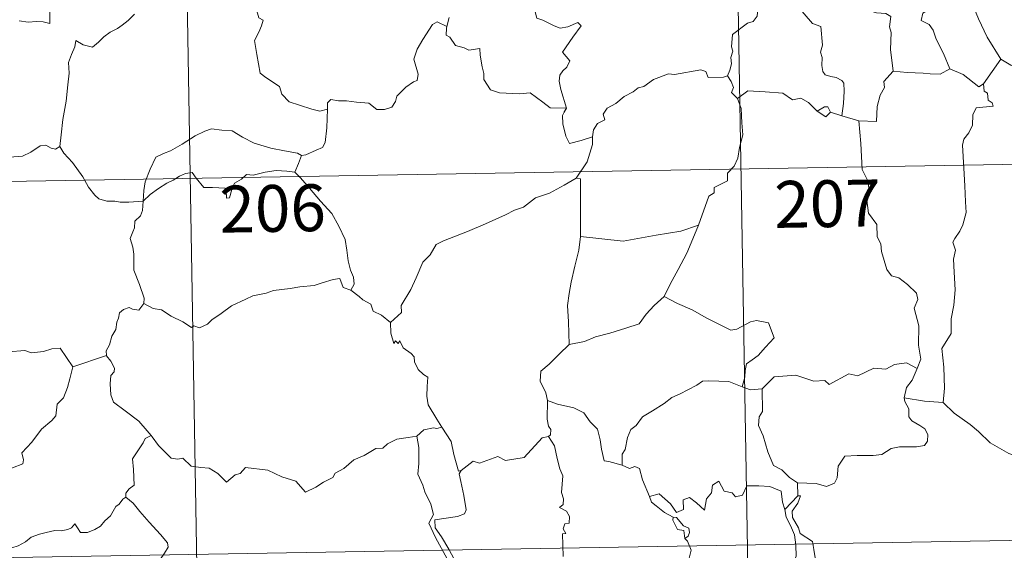
# Model space of a CAD drawing. Units: metres. Extents: x 617871 to 622376, y 4666568 to 4669614.
# Drawn here: x 618301 to 618459, y 4668509 to 4668594 of the extents above; entities that cross this region are included whole.
import ezdxf
from ezdxf.enums import TextEntityAlignment as Align

# ---------------------------------------------------------------- set-up
doc = ezdxf.new("R2010")
doc.units = ezdxf.units.M
doc.header["$MEASUREMENT"] = 0
doc.layers.add('Level 63', color=7, linetype='Continuous', lineweight=0)
doc.styles.add('Arial', font='ARIAL.TTF', dxfattribs={"height": 0.2})

msp = doc.modelspace()

# ---------------------------------------------------------------- linework, layer by layer
at = {"layer": 'Level 63', "linetype": 'Continuous', "lineweight": 0}
for points in [[(618415.51, 4668630.04, -0.74), (618420.65, 4668328.93, -0.74)], [(618327.23, 4668628.54, -0.74), (618332.38, 4668327.42, -0.74)], [(618295.7, 4668610.89, -0.74), (618296.73, 4668609.41, -0.74), (618296.27, 4668608.18, -0.74), (618296.1, 4668607.14, -0.74), (618296.35, 4668606.09, -0.74), (618297.13, 4668605.44, -0.74), (618297.87, 4668603.96, -0.74), (618298.45, 4668603.26, -0.74), (618300.14, 4668601.94, -0.74), (618300.69, 4668600.87, -0.74), (618301.99, 4668599.88, -0.74), (618303.29, 4668599.35, -0.74), (618304.93, 4668598.51, -0.74), (618305.36, 4668597.08, -0.74), (618305.77, 4668595.13, -0.74), (618305.76, 4668593.1, -0.74), (618304.7, 4668593.38, -0.74), (618303.62, 4668593.44, -0.74), (618302.33, 4668593.32, -0.74), (618300.84, 4668593.55, -0.74)], [(618440.93, 4668585.46, -0.74), (618440.47, 4668588.96, -0.74), (618440.61, 4668591.67, -0.74), (618440.35, 4668592.59, -0.74), (618440.55, 4668594.24, -0.74), (618439.71, 4668594.72, -0.74), (618438.24, 4668594.8, -0.74), (618436.34, 4668595.41, -0.74), (618435.54, 4668595.88, -0.74), (618435.68, 4668596.53, -0.74), (618432.6, 4668597.9, -0.74), (618432.06, 4668597.76, -0.74), (618431.15, 4668598.95, -0.74), (618430.27, 4668598.89, -0.74), (618428.11, 4668599.74, -0.74), (618426.95, 4668600.05, -0.74), (618424.34, 4668600.22, -0.74), (618422.99, 4668600.27, -0.74), (618421.65, 4668600.75, -0.74)], [(618445.61, 4668600.65, -0.74), (618445.51, 4668599.25, -0.74), (618446.48, 4668598.35, -0.74), (618446.81, 4668596.59, -0.74), (618446.62, 4668595.34, -0.74), (618445.66, 4668594.76, -0.74), (618445.42, 4668593.58, -0.74), (618446.67, 4668592.96, -0.74), (618447.34, 4668592.03, -0.74), (618447.82, 4668590.6, -0.74), (618448.95, 4668588.33, -0.74), (618449.98, 4668585.84, -0.74)], [(618421.37, 4668600.19, -0.74), (618421.03, 4668598.86, -0.74), (618419.99, 4668597.1, -0.74), (618419.34, 4668596.61, -0.74), (618419.12, 4668594.27, -0.74), (618418.5, 4668593.44, -0.74), (618417.59, 4668593.19, -0.74), (618415.19, 4668591.33, -0.74), (618414.99, 4668589.35, -0.74), (618415.22, 4668588.66, -0.74), (618414.9, 4668587.66, -0.74), (618414.99, 4668586.64, -0.74), (618414.75, 4668585.64, -0.74), (618414.36, 4668584.74, -0.74)], [(618421.37, 4668600.19, -0.74), (618423.48, 4668599.1, -0.74), (618423.58, 4668598.24, -0.74), (618427.96, 4668593.11, -0.74), (618429.33, 4668592.61, -0.74), (618429.59, 4668589.65, -0.74), (618429.29, 4668588.54, -0.74), (618429.54, 4668587.67, -0.74), (618429.48, 4668586.41, -0.74), (618429.64, 4668585.4, -0.74), (618429.99, 4668584.88, -0.74), (618430.91, 4668584.6, -0.74), (618431.8, 4668584.48, -0.74), (618432.66, 4668583.99, -0.74), (618433, 4668583.56, -0.74), (618433.07, 4668582.3, -0.74), (618432.95, 4668580.31, -0.74), (618432.67, 4668578.34, -0.74)], [(618453.06, 4668599.27, -0.74), (618453.73, 4668595.95, -0.74), (618454.57, 4668593.86, -0.74), (618456, 4668590.92, -0.74), (618458.17, 4668587.39, -0.74)], [(618383.12, 4668597.68, -0.74), (618384, 4668597.57, -0.74), (618383.5, 4668596.91, -0.74), (618383.57, 4668594.97, -0.74), (618383.83, 4668593.97, -0.74), (618384.77, 4668593.63, -0.74), (618386.57, 4668592.74, -0.74), (618387.55, 4668592.34, -0.74), (618388.78, 4668592.57, -0.74), (618390.38, 4668593.26, -0.74), (618390.93, 4668592.73, -0.74), (618389.59, 4668590.9, -0.74), (618387.92, 4668588.53, -0.74), (618389.11, 4668587.13, -0.74), (618388.64, 4668586.1, -0.74), (618387.99, 4668585.53, -0.74), (618387.5, 4668584.84, -0.74), (618387.39, 4668583.86, -0.74), (618387.68, 4668582.55, -0.74), (618388.59, 4668579.58, -0.74), (618388.19, 4668578.96, -0.74), (618388.18, 4668578.93, -0.74)], [(618338.71, 4668596.18, -0.74), (618338.93, 4668595.14, -0.74), (618339.29, 4668594.04, -0.74), (618339.94, 4668593.62, -0.74), (618339.72, 4668592.73, -0.74), (618339.28, 4668591.71, -0.74), (618338.56, 4668590.37, -0.74), (618338.96, 4668588.16, -0.74), (618339.48, 4668585.14, -0.74), (618340.41, 4668584.44, -0.74), (618342.59, 4668583.04, -0.74), (618342.93, 4668581.77, -0.74), (618344.13, 4668580.59, -0.74), (618345.78, 4668580.04, -0.74), (618347.75, 4668579.4, -0.74), (618349.05, 4668579.08, -0.74), (618350.25, 4668579.41, -0.74)], [(618319.36, 4668594.61, -0.74), (618318.31, 4668593.58, -0.74), (618317.35, 4668592.83, -0.74), (618316.63, 4668592.29, -0.74), (618315.47, 4668591.73, -0.74), (618314.43, 4668591, -0.74), (618313.6, 4668590.13, -0.74), (618312.62, 4668589.31, -0.74), (618311.1, 4668589.67, -0.74), (618309.97, 4668590.39, -0.74), (618309.76, 4668589.39, -0.74), (618309.26, 4668588.17, -0.74), (618308.79, 4668586.86, -0.74), (618308.88, 4668585.16, -0.74), (618308.64, 4668583.28, -0.74), (618308.4, 4668580.67, -0.74), (618307.85, 4668577.74, -0.74), (618307.61, 4668575.31, -0.74), (618307.36, 4668573.43, -0.74)], [(618350.25, 4668579.41, -0.74), (618350.28, 4668580.42, -0.74), (618350.83, 4668580.95, -0.74), (618352.02, 4668580.73, -0.74), (618353.32, 4668580.71, -0.74), (618354.93, 4668580.53, -0.74), (618356.88, 4668580.35, -0.74), (618358.18, 4668579.35, -0.74), (618359.41, 4668579.32, -0.74), (618360.59, 4668579.7, -0.74), (618361.17, 4668580.6, -0.74), (618361.39, 4668581.5, -0.74), (618362.82, 4668582.91, -0.74), (618364.07, 4668583.79, -0.74), (618364.65, 4668583.96, -0.74), (618364.81, 4668585, -0.74), (618364.12, 4668587.42, -0.74), (618364.63, 4668589.02, -0.74), (618365.54, 4668590.55, -0.74), (618367.11, 4668592.94, -0.74), (618367.85, 4668593.38, -0.74), (618369.41, 4668592.64, -0.74)], [(618369.41, 4668592.64, -0.74), (618369.35, 4668592.37, -0.74), (618369.31, 4668591.25, -0.74), (618369.9, 4668590.94, -0.74), (618370.77, 4668589.59, -0.74), (618372.15, 4668589.2, -0.74), (618372.93, 4668588.86, -0.74), (618374.66, 4668589.13, -0.74), (618374.72, 4668588.02, -0.74), (618375.06, 4668586.19, -0.74), (618375.3, 4668585.11, -0.74), (618375.3, 4668584.15, -0.74), (618376.39, 4668582.48, -0.74), (618377.81, 4668582.01, -0.74), (618381.06, 4668581.86, -0.74), (618382.72, 4668581.99, -0.74), (618384.79, 4668580.53, -0.74), (618385.93, 4668579.61, -0.74), (618388.59, 4668579.58, -0.74), (618388.18, 4668578.93, -0.74)], [(618369.76, 4668594.07, -0.74), (618369.41, 4668592.64, -0.74)], [(618458.17, 4668587.39, -0.74), (618455.36, 4668583.44, -0.74)], [(618468.06, 4668580, -0.74), (618468.02, 4668582.55, -0.74), (618468.81, 4668582.7, -0.74), (618467.62, 4668584.08, -0.74), (618466.21, 4668585.13, -0.74), (618464.4, 4668585.8, -0.74), (618463.38, 4668586.19, -0.74), (618461.02, 4668586.01, -0.74), (618459.78, 4668586.42, -0.74), (618458.17, 4668587.39, -0.74)], [(618392.75, 4668574.98, -0.74), (618392.92, 4668576.1, -0.74), (618393.55, 4668577.12, -0.74), (618394.71, 4668577.71, -0.74), (618394.46, 4668578.58, -0.74), (618395.09, 4668579.58, -0.74), (618396.46, 4668580.32, -0.74), (618397.81, 4668581.44, -0.74), (618399.26, 4668582.17, -0.74), (618400.06, 4668582.8, -0.74), (618400.94, 4668583.05, -0.74), (618402.53, 4668584.13, -0.74), (618404.93, 4668585.05, -0.74), (618405.88, 4668584.95, -0.74), (618410.11, 4668585.69, -0.74), (618410.92, 4668585.43, -0.74), (618411.28, 4668584.47, -0.74), (618413.74, 4668584.53, -0.74), (618414.36, 4668584.74, -0.74)], [(618414.36, 4668584.74, -0.74), (618414.95, 4668583.84, -0.74), (618415.32, 4668582.87, -0.74), (618415.03, 4668582.05, -0.74), (618415.99, 4668581.08, -0.74)], [(618440.93, 4668585.46, -0.74), (618439.44, 4668583.85, -0.74), (618439.5, 4668582.88, -0.74), (618438.83, 4668581.62, -0.74), (618438.36, 4668579.83, -0.74), (618438.24, 4668577.4, -0.74), (618435.4, 4668577.5, -0.74)], [(618449.98, 4668585.84, -0.74), (618448.44, 4668585.01, -0.74), (618446.85, 4668585.03, -0.74), (618445.7, 4668585.18, -0.74), (618443.15, 4668585.28, -0.74), (618440.93, 4668585.46, -0.74)], [(618455.36, 4668583.44, -0.74), (618454.64, 4668582.97, -0.74), (618452.14, 4668584.95, -0.74), (618449.98, 4668585.84, -0.74)], [(618455.36, 4668583.44, -0.74), (618455.47, 4668582.29, -0.74), (618456.03, 4668581.93, -0.74), (618456.12, 4668580.86, -0.74), (618456.79, 4668580.43, -0.74), (618456.94, 4668579.9, -0.74), (618454.2, 4668579.6, -0.74), (618453.65, 4668578.49, -0.74), (618453.63, 4668576.82, -0.74), (618453.05, 4668575.58, -0.74), (618452.22, 4668574.57, -0.74), (618452.01, 4668573.61, -0.74), (618452.26, 4668569.94, -0.74), (618452.4, 4668567.11, -0.74), (618452.48, 4668564.56, -0.74), (618452.59, 4668562.87, -0.74), (618452.1, 4668560.87, -0.74), (618451.6, 4668559.86, -0.74), (618450.78, 4668558.7, -0.74), (618450.49, 4668558.09, -0.74), (618450.91, 4668556.82, -0.74), (618450.6, 4668555.35, -0.74), (618450.67, 4668553.29, -0.74), (618450.82, 4668550.47, -0.74), (618450.62, 4668548.03, -0.74), (618450.19, 4668545.84, -0.74), (618450.19, 4668543.49, -0.74), (618448.69, 4668541.06, -0.74), (618449.01, 4668538.06, -0.74), (618449.13, 4668534.7, -0.74), (618448.93, 4668532.4, -0.74)], [(618428.73, 4668579.07, -0.74), (618427.37, 4668580.44, -0.74), (618426.11, 4668581.15, -0.74), (618424.76, 4668580.91, -0.74), (618423.21, 4668581.96, -0.74), (618420.42, 4668582.15, -0.74), (618417.64, 4668582.33, -0.74), (618415.99, 4668581.08, -0.74)], [(618415.99, 4668581.08, -0.74), (618416.57, 4668579.51, -0.74), (618416.68, 4668577.19, -0.74), (618416.84, 4668575.29, -0.74), (618416.29, 4668573.26, -0.74), (618416.01, 4668571.53, -0.74), (618415.41, 4668570.25, -0.74), (618414.39, 4668569.17, -0.74), (618414.38, 4668567.93, -0.74), (618412.23, 4668566.85, -0.74), (618412.22, 4668566.01, -0.74), (618411.37, 4668565.47, -0.74), (618409.7, 4668560.8, -0.74)], [(618346.13, 4668571.97, -0.74), (618346.8, 4668572.09, -0.74), (618348.47, 4668572.85, -0.74), (618349.49, 4668573.25, -0.74), (618349.9, 4668574.08, -0.74), (618350.15, 4668576.42, -0.74), (618350.25, 4668579.41, -0.74)], [(618388.18, 4668578.93, -0.74), (618387.95, 4668578.36, -0.74), (618387.97, 4668577.06, -0.74), (618388.45, 4668575.07, -0.74), (618389.07, 4668573.92, -0.74), (618390.93, 4668574.37, -0.74), (618392.75, 4668574.98, -0.74)], [(618430.89, 4668578.91, -0.74), (618430.45, 4668579.79, -0.74), (618429.91, 4668579.77, -0.74), (618428.73, 4668579.07, -0.74)], [(618430.89, 4668578.91, -0.74), (618430.12, 4668578.17, -0.74), (618428.73, 4668579.07, -0.74)], [(618432.67, 4668578.34, -0.74), (618430.89, 4668578.91, -0.74)], [(618435.4, 4668577.5, -0.74), (618432.67, 4668578.34, -0.74)], [(618444.77, 4668537.86, -0.74), (618445.36, 4668539.35, -0.74), (618444.98, 4668541.59, -0.74), (618445, 4668544.72, -0.74), (618444.28, 4668547.53, -0.74), (618444.86, 4668548.9, -0.74), (618444.66, 4668549.93, -0.74), (618443.2, 4668551.34, -0.74), (618441.81, 4668552.39, -0.74), (618440.62, 4668552.71, -0.74), (618439.88, 4668553.7, -0.74), (618439.03, 4668556.6, -0.74), (618438.95, 4668557.81, -0.74), (618438.34, 4668558.97, -0.74), (618438.3, 4668560.93, -0.74), (618436.96, 4668562.73, -0.74), (618436.63, 4668565.19, -0.74), (618437.1, 4668566, -0.74), (618436.85, 4668567.92, -0.74), (618435.97, 4668569.71, -0.74), (618435.73, 4668573.87, -0.74), (618435.4, 4668577.5, -0.74)], [(618320.75, 4668564.64, -0.74), (618320.85, 4668566.38, -0.74), (618321.08, 4668567.77, -0.74), (618321.84, 4668569.79, -0.74), (618322.79, 4668571.71, -0.74), (618323.98, 4668572.31, -0.74), (618325.13, 4668572.73, -0.74), (618327, 4668573.79, -0.74), (618329.08, 4668575.14, -0.74), (618330.6, 4668575.85, -0.74), (618331.71, 4668576.22, -0.74), (618333.32, 4668576.05, -0.74), (618334.98, 4668575.93, -0.74), (618336.65, 4668574.9, -0.74), (618338.51, 4668573.95, -0.74), (618341.19, 4668573.13, -0.74), (618343.4, 4668572.71, -0.74), (618345.47, 4668572.33, -0.74), (618346.13, 4668571.97, -0.74)], [(618297.35, 4668574.96, -0.74), (618297.57, 4668574.62, -0.74), (618297.59, 4668573.11, -0.74), (618298.16, 4668571.94, -0.74), (618299.3, 4668571.71, -0.74), (618301.38, 4668571.86, -0.74), (618302.75, 4668572.53, -0.74), (618304.21, 4668573.51, -0.74), (618305.16, 4668573.62, -0.74), (618305.97, 4668573.15, -0.74), (618306.67, 4668572.99, -0.74), (618307.36, 4668573.43, -0.74)], [(618390.13, 4668568.35, -0.74), (618391.86, 4668570.94, -0.74), (618392.76, 4668573.73, -0.74), (618392.75, 4668574.98, -0.74)], [(618151.73, 4668565.29, -0.74), (618593.06, 4668572.84, -0.74)], [(618307.36, 4668573.43, -0.74), (618308.01, 4668572.37, -0.74), (618309.42, 4668570.83, -0.74), (618311.06, 4668568.57, -0.74), (618311.98, 4668566.93, -0.74), (618313.01, 4668565.6, -0.74), (618313.63, 4668565.06, -0.74), (618314.9, 4668564.64, -0.74), (618316.19, 4668564.66, -0.74), (618317.04, 4668564.52, -0.74), (618318.45, 4668564.52, -0.74), (618320.75, 4668564.64, -0.74)], [(618346.13, 4668571.97, -0.74), (618345.61, 4668570.67, -0.74), (618345.02, 4668569.29, -0.74)], [(618320.75, 4668564.64, -0.74), (618321.87, 4668565.75, -0.74), (618323.17, 4668566.71, -0.74), (618324.54, 4668567.52, -0.74), (618325.56, 4668568.01, -0.74), (618326.55, 4668568.65, -0.74), (618327.54, 4668569.07, -0.74), (618328.57, 4668569.24, -0.74), (618329.25, 4668568.36, -0.74), (618330.45, 4668566.86, -0.74), (618331.85, 4668566.86, -0.74), (618333.9, 4668566.73, -0.74), (618334.03, 4668566.39, -0.74), (618334.08, 4668565.12, -0.74), (618334.55, 4668565.17, -0.74), (618334.93, 4668566.52, -0.74), (618335.35, 4668567.57, -0.74), (618336.5, 4668568.19, -0.74), (618337.31, 4668568.92, -0.74), (618338.37, 4668568.85, -0.74), (618340.31, 4668569.32, -0.74), (618342.07, 4668569.59, -0.74), (618343.77, 4668569.45, -0.74), (618345.02, 4668569.29, -0.74)], [(618345.02, 4668569.29, -0.74), (618345.92, 4668568.39, -0.74), (618347.4, 4668566.76, -0.74), (618349.16, 4668564.66, -0.74), (618350.95, 4668562.69, -0.74), (618352.1, 4668560.64, -0.74), (618353.11, 4668558.54, -0.74), (618353.38, 4668556.82, -0.74), (618353.59, 4668555.11, -0.74), (618353.97, 4668553.59, -0.74), (618354.45, 4668552.48, -0.74), (618354.57, 4668551.36, -0.74), (618354.03, 4668550.4, -0.74)], [(618390.13, 4668568.35, -0.74), (618388.17, 4668567.24, -0.74), (618385.83, 4668565.92, -0.74), (618383.62, 4668565.19, -0.74), (618381.7, 4668563.7, -0.74), (618380.23, 4668563.2, -0.74), (618378.81, 4668562.45, -0.74), (618375.59, 4668561.05, -0.74), (618372.72, 4668559.83, -0.74), (618368.86, 4668558.31, -0.74), (618367.66, 4668557.7, -0.74), (618366.71, 4668556.07, -0.74), (618365.54, 4668554.88, -0.74), (618364.47, 4668552.41, -0.74), (618363.62, 4668550.52, -0.74), (618362.1, 4668547.98, -0.74), (618362.14, 4668546.83, -0.74), (618360.38, 4668545.25, -0.74)], [(618390.81, 4668559.02, -0.74), (618390.81, 4668568.25, -0.74), (618390.13, 4668568.35, -0.74)], [(618320.82, 4668548.26, -0.74), (618320.87, 4668549.15, -0.74), (618320.13, 4668551.32, -0.74), (618319.26, 4668553.63, -0.74), (618319.25, 4668556.19, -0.74), (618319.07, 4668557.29, -0.74), (618318.64, 4668558.69, -0.74), (618319.09, 4668559.73, -0.74), (618319.36, 4668560.4, -0.74), (618319.42, 4668561.45, -0.74), (618320.29, 4668562.33, -0.74), (618320.61, 4668563.19, -0.74), (618320.75, 4668564.64, -0.74)], [(618409.7, 4668560.8, -0.74), (618406.88, 4668559.86, -0.74), (618402.91, 4668559.23, -0.74), (618397.63, 4668558.23, -0.74), (618390.81, 4668559.02, -0.74)], [(618409.7, 4668560.8, -0.74), (618408.8, 4668558.62, -0.74), (618407.87, 4668556.33, -0.74), (618406.48, 4668553.73, -0.74), (618405.19, 4668551.36, -0.74), (618404.22, 4668549.4, -0.74)], [(618390.81, 4668559.02, -0.74), (618390.54, 4668556.83, -0.74), (618389.92, 4668554.25, -0.74), (618389.29, 4668551.67, -0.74), (618389.01, 4668549.87, -0.74), (618388.74, 4668547.97, -0.74), (618388.91, 4668545.33, -0.74), (618388.97, 4668541.7, -0.74)], [(618354.03, 4668550.4, -0.74), (618352.76, 4668550.84, -0.74), (618352.27, 4668552.29, -0.74), (618351.19, 4668552.1, -0.74), (618349.4, 4668551.59, -0.74), (618348.12, 4668551.15, -0.74), (618345.82, 4668550.97, -0.74), (618344.28, 4668550.66, -0.74), (618341.63, 4668550.36, -0.74), (618340.42, 4668549.94, -0.74), (618338.32, 4668549.48, -0.74), (618337.19, 4668548.98, -0.74), (618334.88, 4668547.88, -0.74), (618333.22, 4668546.65, -0.74), (618331.76, 4668545.67, -0.74), (618331.05, 4668544.95, -0.74), (618329.75, 4668544.36, -0.74), (618328.88, 4668544.7, -0.74), (618328.5, 4668544.45, -0.74), (618327.07, 4668545.33, -0.74), (618325.23, 4668546.23, -0.74), (618323.66, 4668547.25, -0.74), (618322.33, 4668547.47, -0.74), (618320.82, 4668548.26, -0.74)], [(618354.03, 4668550.4, -0.74), (618355.34, 4668549.41, -0.74), (618355.93, 4668548.85, -0.74), (618357.23, 4668548.15, -0.74), (618357.61, 4668547.06, -0.74), (618358.94, 4668546.4, -0.74), (618360.38, 4668545.25, -0.74)], [(618404.22, 4668549.4, -0.74), (618402.64, 4668547.96, -0.74), (618401.32, 4668546.59, -0.74), (618400.21, 4668545.04, -0.74), (618398.09, 4668544.34, -0.74), (618395.49, 4668543.54, -0.74), (618393.19, 4668542.94, -0.74), (618391.47, 4668542.2, -0.74), (618388.97, 4668541.7, -0.74)], [(618404.22, 4668549.4, -0.74), (618406.34, 4668548.26, -0.74), (618408.68, 4668547.24, -0.74), (618411.06, 4668545.93, -0.74), (618414.88, 4668544.02, -0.74), (618415.84, 4668544.15, -0.74), (618418.03, 4668545.33, -0.74), (618419.02, 4668545.55, -0.74), (618420.92, 4668545.18, -0.74), (618421.86, 4668542.77, -0.74), (618420.48, 4668541.26, -0.74), (618419.3, 4668539.96, -0.74), (618418.33, 4668539.24, -0.74), (618417.4, 4668538.6, -0.74), (618417.21, 4668537.57, -0.74), (618417.14, 4668536.5, -0.74), (618416.69, 4668534.91, -0.74)], [(618320.82, 4668548.26, -0.74), (618320.06, 4668547.23, -0.74), (618319.02, 4668547.37, -0.74), (618318.47, 4668547.63, -0.74), (618317.57, 4668547.34, -0.74), (618316.92, 4668546.8, -0.74), (618316.76, 4668545.95, -0.74), (618316.53, 4668545.3, -0.74), (618316.37, 4668544.09, -0.74), (618315.69, 4668543.07, -0.74), (618315.33, 4668541.63, -0.74), (618314.8, 4668540.71, -0.74), (618314.86, 4668539.93, -0.74)], [(618360.38, 4668545.25, -0.74), (618360.4, 4668543.54, -0.74), (618360.9, 4668541.86, -0.74), (618361.18, 4668542.32, -0.74), (618361.61, 4668541.87, -0.74), (618361.85, 4668542.32, -0.74), (618362.39, 4668541.2, -0.74), (618363.66, 4668540.25, -0.74), (618364.15, 4668539.72, -0.74), (618364.19, 4668538.91, -0.74), (618364.82, 4668537.72, -0.74), (618365.65, 4668536.9, -0.74), (618366.36, 4668536.5, -0.74), (618366.25, 4668535, -0.74), (618366.21, 4668533.44, -0.74), (618366.42, 4668532.06, -0.74), (618367.81, 4668529.75, -0.74), (618368.57, 4668528.49, -0.74)], [(618287.65, 4668545.08, -0.74), (618288.94, 4668544.25, -0.74), (618290.47, 4668542.6, -0.74), (618292.18, 4668542.17, -0.74), (618293.05, 4668541.5, -0.74), (618294.6, 4668541.73, -0.74), (618295.72, 4668541.72, -0.74), (618296.53, 4668541.93, -0.74), (618297.88, 4668541.06, -0.74), (618299.18, 4668540.53, -0.74), (618301.77, 4668540.77, -0.74), (618302.85, 4668540.36, -0.74), (618304.74, 4668540.57, -0.74), (618306.09, 4668540.99, -0.74), (618307.41, 4668541.1, -0.74), (618309.47, 4668538.15, -0.74)], [(618388.97, 4668541.7, -0.74), (618387.41, 4668540.15, -0.74), (618385.77, 4668538.57, -0.74), (618384.46, 4668537.46, -0.74), (618384.33, 4668535.85, -0.74), (618385.24, 4668533.95, -0.74), (618385.54, 4668532.73, -0.74)], [(618309.47, 4668538.15, -0.74), (618314.86, 4668539.93, -0.74)], [(618314.86, 4668539.93, -0.74), (618314.86, 4668539.91, -0.74), (618315.57, 4668539.05, -0.74), (618316.12, 4668537.91, -0.74), (618316.11, 4668537.35, -0.74), (618315.58, 4668536.77, -0.74), (618315.47, 4668535.41, -0.74), (618315.58, 4668533.64, -0.74), (618315.99, 4668532.48, -0.74), (618317.86, 4668531.1, -0.74), (618320.05, 4668529.41, -0.74), (618321.4, 4668527.89, -0.74), (618322.03, 4668527.15, -0.74)], [(618285.68, 4668528.03, -0.74), (618286.64, 4668527.19, -0.74), (618286.96, 4668526.34, -0.74), (618288.23, 4668524.18, -0.74), (618289.87, 4668522.8, -0.74), (618291.13, 4668521.75, -0.74), (618292.95, 4668520.84, -0.74), (618294.84, 4668519.11, -0.74), (618295.73, 4668518.46, -0.74), (618297.01, 4668519.76, -0.74), (618298.31, 4668521.08, -0.74), (618299.79, 4668521.94, -0.74), (618301.46, 4668522.61, -0.74), (618301.54, 4668523.24, -0.74), (618301.27, 4668524.37, -0.74), (618302.89, 4668526.06, -0.74), (618304.47, 4668528.17, -0.74), (618306.1, 4668529.54, -0.74), (618306.72, 4668530.29, -0.74), (618306.98, 4668532.15, -0.74), (618307.98, 4668533.18, -0.74), (618308.61, 4668534.85, -0.74), (618309.01, 4668536.22, -0.74), (618309.47, 4668538.15, -0.74)], [(618444.77, 4668537.86, -0.74), (618443.03, 4668538.76, -0.74), (618441.12, 4668538.52, -0.74), (618439.73, 4668537.77, -0.74), (618437.83, 4668537.94, -0.74), (618435.25, 4668536.68, -0.74), (618433.79, 4668537.02, -0.74), (618430.68, 4668535.28, -0.74), (618429.94, 4668535.93, -0.74), (618428.19, 4668535.85, -0.74), (618425.31, 4668536.78, -0.74), (618421.83, 4668536.53, -0.74), (618419.93, 4668534.59, -0.74)], [(618442.65, 4668533.16, -0.74), (618443.03, 4668534.8, -0.74), (618443.96, 4668535.99, -0.74), (618444.77, 4668537.86, -0.74)], [(618416.69, 4668534.91, -0.74), (618414.57, 4668535.8, -0.74), (618411.36, 4668535.88, -0.74), (618410.37, 4668535.85, -0.74), (618409.46, 4668535.19, -0.74), (618408.03, 4668534.47, -0.74), (618406.8, 4668533.8, -0.74), (618405.43, 4668533.2, -0.74), (618404.23, 4668532.28, -0.74), (618402.34, 4668531.11, -0.74), (618400.74, 4668530.1, -0.74), (618399.73, 4668528.73, -0.74), (618398.89, 4668528.09, -0.74), (618398.33, 4668526.8, -0.74), (618397.95, 4668524.91, -0.74), (618397.48, 4668524.15, -0.74), (618397.48, 4668522.38, -0.74)], [(618416.69, 4668534.91, -0.74), (618418.05, 4668534.44, -0.74), (618419.93, 4668534.59, -0.74)], [(618419.93, 4668534.59, -0.74), (618419.95, 4668530.97, -0.74), (618419.44, 4668530.1, -0.74), (618419.34, 4668528.72, -0.74), (618420.06, 4668527.08, -0.74), (618420.85, 4668524.5, -0.74), (618421.75, 4668522.35, -0.74), (618423.05, 4668521.65, -0.74), (618424.32, 4668520.41, -0.74), (618425.57, 4668519.55, -0.74)], [(618385.54, 4668532.73, -0.74), (618385.48, 4668529.74, -0.74), (618385.67, 4668528.62, -0.74), (618386.08, 4668528.1, -0.74), (618385.99, 4668527.24, -0.74), (618385.66, 4668526.96, -0.74)], [(618397.48, 4668522.38, -0.74), (618395.35, 4668523, -0.74), (618394.59, 4668523.1, -0.74), (618394.16, 4668524.94, -0.74), (618393.98, 4668526.45, -0.74), (618393.51, 4668528.16, -0.74), (618392.36, 4668529.34, -0.74), (618391.35, 4668530.75, -0.74), (618389.74, 4668531.57, -0.74), (618387.15, 4668532.14, -0.74), (618385.54, 4668532.73, -0.74)], [(618425.57, 4668519.55, -0.74), (618428.57, 4668519.47, -0.74), (618430.22, 4668518.99, -0.74), (618431.52, 4668519.53, -0.74), (618431.92, 4668520.35, -0.74), (618432.09, 4668522.25, -0.74), (618433.19, 4668523.83, -0.74), (618435.15, 4668523.96, -0.74), (618437.7, 4668523.91, -0.74), (618439.1, 4668524.09, -0.74), (618440.59, 4668525.07, -0.74), (618441.92, 4668525.34, -0.74), (618444.66, 4668525.32, -0.74), (618445.91, 4668525.51, -0.74), (618446.43, 4668526.21, -0.74), (618446.47, 4668527.28, -0.74), (618445.98, 4668528.18, -0.74), (618445.21, 4668528.73, -0.74), (618443.91, 4668529.47, -0.74), (618443.42, 4668530.13, -0.74), (618443.41, 4668531.43, -0.74), (618442.8, 4668532.59, -0.74), (618442.65, 4668533.16, -0.74)], [(618448.93, 4668532.4, -0.74), (618445.92, 4668532.63, -0.74), (618442.65, 4668533.16, -0.74)], [(618462.07, 4668523.39, -0.74), (618459.42, 4668524.28, -0.74), (618456.45, 4668525.95, -0.74), (618454.58, 4668527.76, -0.74), (618453.23, 4668528.92, -0.74), (618450.68, 4668530.73, -0.74), (618448.93, 4668532.4, -0.74)], [(618368.57, 4668528.49, -0.74), (618367.81, 4668528.25, -0.74), (618367.24, 4668528.35, -0.74), (618365.71, 4668528.05, -0.74), (618364.6, 4668527.04, -0.74)], [(618371.71, 4668521.51, -0.74), (618371.25, 4668521.4, -0.74), (618370.53, 4668524.12, -0.74), (618370.08, 4668526.16, -0.74), (618368.57, 4668528.49, -0.74)], [(618322.03, 4668527.15, -0.74), (618321.05, 4668526.67, -0.74), (618320.71, 4668525.97, -0.74), (618319.01, 4668523.38, -0.74), (618319.21, 4668521.68, -0.74), (618319.31, 4668519.21, -0.74), (618318.51, 4668518.61, -0.74), (618317.95, 4668517.89, -0.74), (618317.98, 4668517.26, -0.74)], [(618322.03, 4668527.15, -0.74), (618322.2, 4668526.95, -0.74), (618323.21, 4668525.52, -0.74), (618325.2, 4668523.52, -0.74), (618326.3, 4668523.35, -0.74), (618327.11, 4668523.51, -0.74), (618328.43, 4668522.23, -0.74), (618330, 4668522.03, -0.74), (618331.32, 4668521.93, -0.74), (618332.69, 4668521.07, -0.74), (618334.07, 4668519.69, -0.74), (618335.45, 4668520.83, -0.74), (618336.29, 4668521.06, -0.74), (618337.15, 4668522.02, -0.74), (618340.73, 4668521.59, -0.74), (618342.93, 4668520.54, -0.74), (618345.2, 4668519.84, -0.74), (618346.72, 4668518.06, -0.74), (618348.38, 4668518.85, -0.74), (618349.64, 4668519.67, -0.74), (618351.13, 4668520.39, -0.74), (618351.5, 4668521.13, -0.74), (618352.87, 4668521.85, -0.74), (618354.5, 4668523.23, -0.74), (618356.17, 4668523.96, -0.74), (618358.03, 4668525.06, -0.74), (618359.12, 4668525.11, -0.74), (618359.87, 4668525.82, -0.74), (618361.36, 4668526.53, -0.74), (618363.18, 4668526.84, -0.74), (618364.6, 4668527.04, -0.74)], [(618364.6, 4668527.04, -0.74), (618364.91, 4668525.2, -0.74), (618364.91, 4668522.64, -0.74), (618364.73, 4668520.96, -0.74), (618365.55, 4668519.2, -0.74), (618365.89, 4668518.14, -0.74), (618366.82, 4668516.12, -0.74), (618367.28, 4668514.5, -0.74), (618366.5, 4668513.09, -0.74), (618367.59, 4668510.8, -0.74), (618369.42, 4668507.41, -0.74), (618368.73, 4668506.81, -0.74), (618366.75, 4668506.02, -0.74), (618364.03, 4668505.43, -0.74), (618361.83, 4668505.29, -0.74), (618359.34, 4668504.88, -0.74), (618359.37, 4668503.73, -0.74), (618358.19, 4668502.84, -0.74), (618354.97, 4668501.19, -0.74), (618354.96, 4668500.85, -0.74)], [(618385.66, 4668526.96, -0.74), (618384.69, 4668526.78, -0.74), (618381.79, 4668523.62, -0.74), (618378.79, 4668523.16, -0.74), (618377.57, 4668523.75, -0.74), (618374.63, 4668522.69, -0.74), (618373.61, 4668523.05, -0.74), (618371.71, 4668521.51, -0.74)], [(618385.66, 4668526.96, -0.74), (618386.64, 4668525.5, -0.74), (618387.09, 4668523.44, -0.74), (618387.52, 4668521.82, -0.74), (618387.97, 4668520.67, -0.74), (618387.79, 4668518.02, -0.74), (618388.1, 4668517, -0.74), (618388.01, 4668516.11, -0.74), (618387.45, 4668515.59, -0.74), (618388.57, 4668515.03, -0.74), (618389.07, 4668514.19, -0.74), (618389, 4668513.12, -0.74), (618388.31, 4668513, -0.74), (618388.03, 4668512.19, -0.74), (618388.45, 4668511.45, -0.74), (618387.93, 4668511.38, -0.74), (618388.06, 4668507.77, -0.74)], [(618401.85, 4668517.37, -0.74), (618400.76, 4668520.02, -0.74), (618400.25, 4668521.83, -0.74), (618399.53, 4668522.18, -0.74), (618398.67, 4668521.87, -0.74), (618397.48, 4668522.38, -0.74)], [(618369.79, 4668495.55, -0.74), (618367.28, 4668498.71, -0.74), (618370.3, 4668502.05, -0.74), (618371.15, 4668503.15, -0.74), (618370.83, 4668504.31, -0.74), (618369.89, 4668506.88, -0.74), (618370.55, 4668507.32, -0.74), (618369.73, 4668508.91, -0.74), (618368.55, 4668510.89, -0.74), (618367.53, 4668512.37, -0.74), (618367.45, 4668513.64, -0.74), (618371.09, 4668514.16, -0.74), (618372.22, 4668514.59, -0.74), (618372.48, 4668515.21, -0.74), (618372.12, 4668517.55, -0.74), (618371.65, 4668519.79, -0.74), (618371.35, 4668520.99, -0.74), (618371.71, 4668521.51, -0.74)], [(618401.85, 4668517.37, -0.74), (618403.39, 4668517.82, -0.74), (618405.21, 4668516.2, -0.74), (618406.19, 4668514.82, -0.74), (618407.31, 4668515.31, -0.74), (618407.24, 4668516.85, -0.74), (618408.3, 4668517.2, -0.74), (618409.42, 4668516.34, -0.74), (618410.7, 4668515.16, -0.74), (618411.02, 4668516.99, -0.74), (618411.8, 4668517.96, -0.74), (618411.94, 4668519.18, -0.74), (618412.97, 4668519.85, -0.74), (618413.84, 4668518.2, -0.74), (618415.13, 4668517.98, -0.74), (618415.63, 4668517.34, -0.74), (618416.76, 4668517.57, -0.74), (618417.49, 4668519.08, -0.74), (618419.38, 4668519.07, -0.74), (618421.13, 4668518.96, -0.74), (618422.94, 4668518.21, -0.74), (618423.17, 4668516.47, -0.74), (618423.57, 4668515.27, -0.74)], [(618425.57, 4668519.55, -0.74), (618425.64, 4668517.49, -0.74)], [(618317.98, 4668517.26, -0.74), (618317.46, 4668516.95, -0.74), (618316.9, 4668516.13, -0.74), (618316.37, 4668515.76, -0.74), (618315.48, 4668514.28, -0.74), (618314.59, 4668513.45, -0.74), (618313.89, 4668512.6, -0.74), (618312.99, 4668512.11, -0.74), (618311.83, 4668511.63, -0.74), (618310.72, 4668511.59, -0.74), (618310.19, 4668512.36, -0.74), (618309.8, 4668512.97, -0.74), (618309.25, 4668512.37, -0.74), (618308.65, 4668512.09, -0.74), (618307.6, 4668511.89, -0.74), (618306.58, 4668511.91, -0.74), (618305.17, 4668511.61, -0.74), (618304.15, 4668511.32, -0.74), (618302.81, 4668510.85, -0.74), (618301.9, 4668510.11, -0.74), (618300.72, 4668509.47, -0.74), (618298.68, 4668508.83, -0.74)], [(618317.98, 4668517.26, -0.74), (618319.12, 4668516.31, -0.74), (618320.19, 4668514.98, -0.74), (618321.71, 4668513.24, -0.74), (618323.5, 4668511.28, -0.74), (618324.63, 4668509.93, -0.74), (618324.73, 4668509.28, -0.74), (618324.17, 4668508.29, -0.74), (618322.86, 4668506.4, -0.74)], [(618405.64, 4668514.07, -0.74), (618404.25, 4668514.83, -0.74), (618402.94, 4668515.86, -0.74), (618402.21, 4668516.44, -0.74), (618401.85, 4668517.37, -0.74)], [(618425.64, 4668517.49, -0.74), (618423.57, 4668515.27, -0.74)], [(618426.03, 4668511.46, -0.74), (618425.72, 4668512.37, -0.74), (618424.79, 4668514.01, -0.74), (618424.74, 4668515, -0.74), (618425.61, 4668516.32, -0.74), (618426.08, 4668517.45, -0.74), (618425.64, 4668517.49, -0.74)], [(618405.64, 4668514.07, -0.74), (618405.62, 4668513.58, -0.74), (618406.38, 4668512.09, -0.74), (618407.38, 4668511.95, -0.74), (618407.51, 4668510.62, -0.74)], [(618407.51, 4668510.62, -0.74), (618408.05, 4668511.03, -0.74), (618408.29, 4668511.59, -0.74), (618408.15, 4668512.3, -0.74), (618407.3, 4668512.66, -0.74), (618406.22, 4668514.01, -0.74), (618405.64, 4668514.07, -0.74)], [(618423.57, 4668515.27, -0.74), (618423.75, 4668514.05, -0.74), (618424.46, 4668512.75, -0.74), (618425.09, 4668511.21, -0.74), (618425.3, 4668509.65, -0.74), (618425.39, 4668507.77, -0.74), (618425.01, 4668507.06, -0.74), (618424.1, 4668506.88, -0.74), (618422.22, 4668507.11, -0.74), (618421.36, 4668506.14, -0.74), (618420.21, 4668505.71, -0.74), (618419.63, 4668504.87, -0.74), (618418.78, 4668502.99, -0.74), (618417.69, 4668501.48, -0.74), (618415.52, 4668499.44, -0.74), (618414.65, 4668499.15, -0.74)], [(618152.75, 4668505.07, -0.74), (618594.09, 4668512.61, -0.74)], [(618414.65, 4668499.15, -0.74), (618413.08, 4668500.89, -0.74), (618412.09, 4668502.32, -0.74), (618410.23, 4668504.13, -0.74), (618408.68, 4668505.79, -0.74), (618408.12, 4668507.06, -0.74), (618408.54, 4668508.75, -0.74), (618407.94, 4668510.23, -0.74), (618407.51, 4668510.62, -0.74)], [(618433.17, 4668503.12, -0.74), (618432.62, 4668504.19, -0.74), (618430.93, 4668504.87, -0.74), (618429.27, 4668505.01, -0.74), (618428.61, 4668506.25, -0.74), (618428.2, 4668508.9, -0.74), (618428.01, 4668510.17, -0.74), (618426.03, 4668511.46, -0.74)]]:
    msp.add_polyline3d(points, dxfattribs=at)

# ---------------------------------------------------------------- texts
at = {"layer": 'Level 63', "linetype": 'Continuous', "lineweight": 13, "style": 'Arial'}
for s, p in [('206', (618341.48, 4668563.5, -0.74)), ('207', (618430.38, 4668564.26, -0.74))]:
    msp.add_text(s, height=7.5, rotation=0.9789, dxfattribs=at).set_placement(p, align=Align.MIDDLE_CENTER)

doc.saveas('drawing.dxf')
